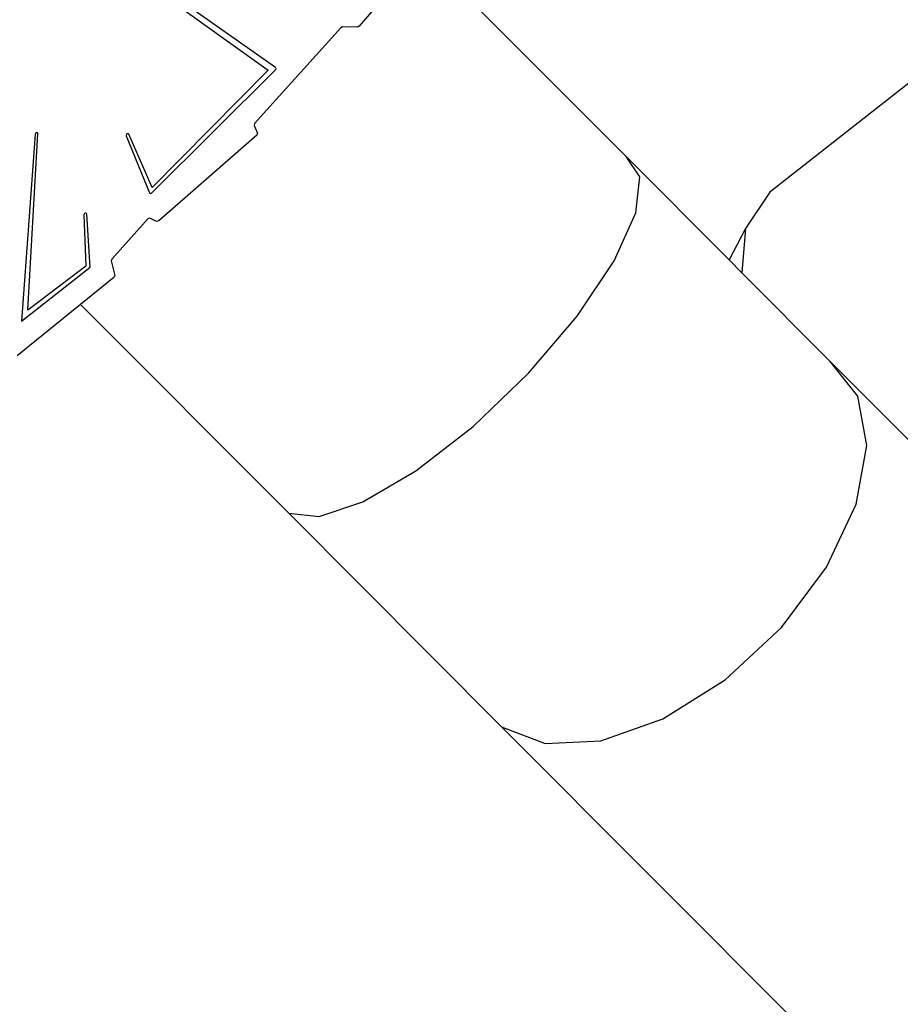
# Model space of a CAD drawing. Units: millimetres. Extents: x -10100 to 346140, y -3372 to 18847.
# Drawn here: x 1864 to 3271, y 8453 to 10026 of the extents above; entities that cross this region are included whole.
import ezdxf

# ---------------------------------------------------------------- set-up
doc = ezdxf.new("R2010")
doc.units = ezdxf.units.MM
doc.layers.add('Toestel 2D', color=7, linetype='Continuous', lineweight=20)
doc.layers.add('VP-EQ', color=7, linetype='Continuous', true_color=0x8a3492)

# ---------------------------------------------------------------- blocks, each defined once
blk = doc.blocks.new('3045-1')
at = {"layer": 'VP-EQ', "color": 7}
for p, q in [((4822.18, -5658.42), (4855.26, -5682.04)), ((4856.43, -5681.65), (4822.37, -5657.64)), ((4879.88, -5663.24), (4869.8, -5675.04)), ((4879.88, -5663.24), (4912.46, -5695.82)), ((4866.88, -5675.27), (4853.05, -5690.57)), ((4867.13, -5675.15), (4866.88, -5675.27)), ((4869.54, -5675.17), (4867.13, -5675.15)), ((4869.8, -5675.04), (4869.54, -5675.17)), ((4964.14, -5678.99), (4935.41, -5701.54)), ((4836.63, -5701.66), (4856.41, -5681.98)), ((4855.26, -5682.04), (4836.69, -5700.78)), ((4856.41, -5681.98), (4856.47, -5681.9)), ((4856.49, -5681.72), (4856.43, -5681.65)), ((4856.47, -5681.9), (4856.5, -5681.8)), ((4856.5, -5681.8), (4856.49, -5681.72)), ((4853.05, -5690.57), (4852.98, -5690.88)), ((4852.98, -5690.88), (4853.52, -5692.12)), ((4818.01, -5692.3), (4815.84, -5722.14)), ((4816.84, -5720.41), (4818.46, -5692.22)), ((4818.05, -5692.19), (4818.01, -5692.3)), ((4818.13, -5692.09), (4818.05, -5692.19)), ((4818.25, -5692.04), (4818.13, -5692.09)), ((4818.36, -5692.05), (4818.25, -5692.04)), ((4818.43, -5692.11), (4818.36, -5692.05)), ((4818.46, -5692.22), (4818.43, -5692.11)), ((4832.58, -5692.32), (4832.54, -5692.44)), ((4832.54, -5692.44), (4832.55, -5692.55)), ((4832.55, -5692.55), (4836.28, -5701.65)), ((4832.68, -5692.24), (4832.58, -5692.32)), ((4832.79, -5692.2), (4832.68, -5692.24)), ((4832.9, -5692.22), (4832.79, -5692.2)), ((4832.96, -5692.29), (4832.9, -5692.22)), ((4836.69, -5700.78), (4832.96, -5692.29)), ((4853.42, -5692.46), (4837.76, -5706.1)), ((4853.52, -5692.12), (4853.42, -5692.46)), ((4914.65, -5699.11), (4912.46, -5695.82)), ((4912.46, -5695.82), (4928.9, -5712.35)), ((4913.98, -5704.86), (4914.65, -5699.11)), ((4836.28, -5701.65), (4836.34, -5701.72)), ((4836.34, -5701.72), (4836.43, -5701.75)), ((4836.43, -5701.75), (4836.53, -5701.73)), ((4836.53, -5701.73), (4836.63, -5701.66)), ((4935.41, -5701.54), (4931.52, -5707.36)), ((4825.82, -5705.07), (4825.8, -5705.19)), ((4825.8, -5705.19), (4826.12, -5713.35)), ((4825.9, -5704.97), (4825.82, -5705.07)), ((4826.01, -5704.91), (4825.9, -5704.97)), ((4826.12, -5704.91), (4826.01, -5704.91)), ((4826.21, -5704.96), (4826.12, -5704.91)), ((4826.25, -5705.05), (4826.21, -5704.96)), ((4826.81, -5713.55), (4826.25, -5705.05)), ((4835.99, -5705.8), (4830.25, -5712.25)), ((4836.33, -5705.7), (4835.99, -5705.8)), ((4837.41, -5706.21), (4836.33, -5705.7)), ((4910.53, -5712.53), (4913.98, -5704.86)), ((4837.76, -5706.1), (4837.41, -5706.21)), ((4931.52, -5707.36), (4928.9, -5712.35)), ((4931.52, -5707.36), (4930.94, -5714.41)), ((4815.84, -5722.14), (4826.81, -5713.55)), ((4826.12, -5713.35), (4816.84, -5720.41)), ((4830.25, -5712.25), (4830.17, -5712.52)), ((4830.17, -5712.52), (4830.72, -5714.88)), ((4904.63, -5721.35), (4910.53, -5712.53)), ((4928.9, -5712.35), (4930.94, -5714.41)), ((4830.59, -5715.19), (4825.24, -5719.51)), ((4830.72, -5714.88), (4830.59, -5715.19)), ((4930.94, -5714.41), (4945.07, -5728.62)), ((4825.24, -5719.51), (4815.13, -5727.67)), ((4825.24, -5719.51), (4858.57, -5752.84)), ((4896.86, -5730.46), (4904.63, -5721.35)), ((4949.49, -5734.16), (4945.07, -5728.62)), ((4945.07, -5728.62), (4974.74, -5758.31)), ((4887.98, -5738.97), (4896.86, -5730.46)), ((4950.91, -5742.01), (4949.49, -5734.16)), ((4878.86, -5746.05), (4887.98, -5738.97)), ((4949.19, -5751.42), (4950.91, -5742.01)), ((4870.39, -5751), (4878.86, -5746.05)), ((4863.4, -5753.34), (4870.39, -5751)), ((4944.49, -5761.44), (4949.19, -5751.42)), ((4858.57, -5752.84), (4892.51, -5786.98)), ((4858.57, -5752.84), (4863.4, -5753.34)), ((4937.27, -5771.11), (4944.49, -5761.44)), ((4928.25, -5779.48), (4937.27, -5771.11)), ((4918.3, -5785.72), (4928.25, -5779.48)), ((4908.39, -5789.23), (4918.3, -5785.72)), ((4892.51, -5786.98), (4899.51, -5789.66)), ((4892.51, -5786.98), (4962.4, -5856.93)), ((4899.51, -5789.66), (4908.39, -5789.23))]:
    blk.add_line(p, q, dxfattribs=at)
blk = doc.blocks.new('VPL-16-3045-1-GM')
at = {"layer": 'Toestel 2D', "color": 0, "xscale": 10, "yscale": 10, "zscale": 10}
blk.add_blockref('3045-1', (-46291.2, 66765.7), dxfattribs=at)
blk = doc.blocks.new('VPL-16-3045-1-RVS')
blk.add_blockref('VPL-16-3045-1-GM', (0, 0))

msp = doc.modelspace()

# ---------------------------------------------------------------- block references
msp.add_blockref('VPL-16-3045-1-RVS', (0, 0))

doc.saveas('drawing.dxf')
